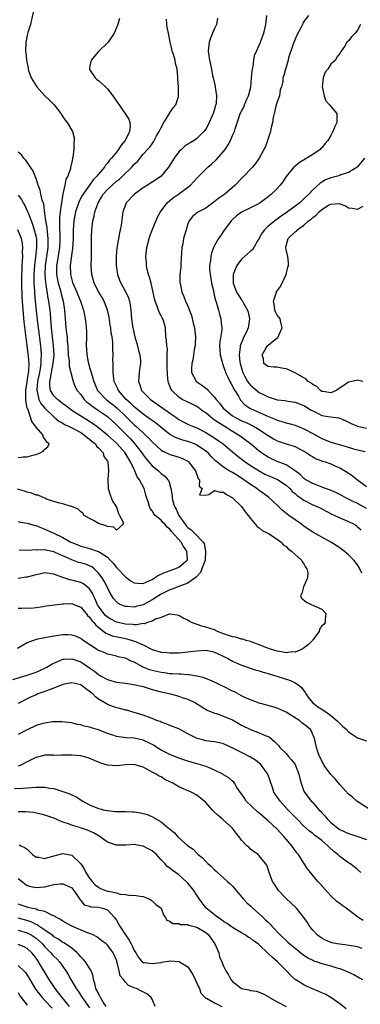
# Model space of a CAD drawing. Units: inches. Extents: x 2562000 to 2565000, y 1512000 to 1515000.
# Drawn here: x 2562149 to 2562226, y 1512697 to 1512918 of the extents above; entities that cross this region are included whole.
import ezdxf

# ---------------------------------------------------------------- set-up
doc = ezdxf.new("R2010")
doc.units = ezdxf.units.IN
doc.header["$MEASUREMENT"] = 0
doc.layers.add('LD25621512_2ft', color=2, linetype='Continuous')

msp = doc.modelspace()

# ---------------------------------------------------------------- linework, layer by layer
at = {"layer": 'LD25621512_2ft'}
for points, elevation in [([(2562152.63, 1512921), (2562151.98, 1512918.02), (2562151.73, 1512917), (2562151.17, 1512915.17), (2562151.1, 1512914.9), (2562151, 1512914.57), (2562150.68, 1512913), (2562150.64, 1512911), (2562150.69, 1512910.69), (2562150.88, 1512909), (2562151, 1512908.21), (2562151.21, 1512907.21), (2562151.22, 1512907), (2562151.31, 1512906.69), (2562151.91, 1512905), (2562153, 1512903.25), (2562153.18, 1512903), (2562155, 1512900.98), (2562156.04, 1512900.04), (2562157.05, 1512899), (2562158.56, 1512897), (2562159, 1512896.3), (2562159.54, 1512895.54), (2562159.96, 1512895), (2562161.14, 1512893), (2562161.56, 1512891.56), (2562161.57, 1512891), (2562161.48, 1512890.52), (2562161.48, 1512889), (2562161.26, 1512887.26), (2562161.2, 1512887), (2562161.14, 1512886.86), (2562161, 1512886.12), (2562160.78, 1512885.22), (2562160.75, 1512885), (2562160.69, 1512884.69), (2562160.09, 1512883), (2562159.69, 1512882.31), (2562159.44, 1512881), (2562159, 1512879.03), (2562158.67, 1512877), (2562158.66, 1512876.66), (2562158.39, 1512875), (2562158.24, 1512873.76), (2562158.23, 1512873), (2562158.28, 1512872.28), (2562158.28, 1512871), (2562158.33, 1512870.33), (2562158.36, 1512869), (2562158.33, 1512868.33), (2562158.24, 1512867), (2562157.71, 1512863.71), (2562157.61, 1512863), (2562157.61, 1512861), (2562157.79, 1512859.79), (2562157.96, 1512859), (2562158.38, 1512857.62), (2562158.62, 1512856.62), (2562159.08, 1512855), (2562159.38, 1512853), (2562159.5, 1512851), (2562159.69, 1512849), (2562159.85, 1512847.85), (2562159.95, 1512847), (2562160, 1512846), (2562160.11, 1512845), (2562160.22, 1512843), (2562160.42, 1512841.58), (2562160.43, 1512841), (2562160.41, 1512840.41), (2562160.81, 1512839), (2562161.35, 1512837), (2562161.79, 1512835.79), (2562162.22, 1512835), (2562163, 1512834.06), (2562163.76, 1512833), (2562164.4, 1512832.4), (2562165, 1512831.97), (2562165.51, 1512831.51), (2562167, 1512830.51), (2562169, 1512829.12), (2562171, 1512827.29), (2562174.13, 1512824.13), (2562175.08, 1512823.08), (2562176.71, 1512821), (2562177, 1512820.55), (2562177.66, 1512819.66), (2562179, 1512818.08), (2562180.41, 1512817), (2562180.72, 1512816.72), (2562181, 1512816.4), (2562181.81, 1512815.81), (2562182.54, 1512815), (2562182.71, 1512814.71), (2562183.19, 1512813), (2562183.48, 1512811.48), (2562183.45, 1512811), (2562183.57, 1512810.43), (2562184.01, 1512809), (2562184.36, 1512808.36), (2562185, 1512807), (2562186.38, 1512805), (2562186.65, 1512804.65), (2562187, 1512804.26), (2562187.74, 1512803.74), (2562188.49, 1512803), (2562190.44, 1512801), (2562190.67, 1512800.67), (2562190.97, 1512798.97), (2562190.85, 1512797), (2562190.16, 1512795), (2562189.81, 1512794.19), (2562188.86, 1512793.14), (2562187, 1512791.81), (2562184.76, 1512791), (2562183.51, 1512790.49), (2562183, 1512790.36), (2562181, 1512789.36), (2562179, 1512788.08), (2562177, 1512786.95), (2562175.44, 1512786.56), (2562175, 1512786.42), (2562173.42, 1512786.58), (2562173, 1512786.58), (2562171.98, 1512787), (2562171.34, 1512787.34), (2562171, 1512787.62), (2562170.37, 1512788.37), (2562169.61, 1512789.61), (2562169, 1512790.83), (2562168.93, 1512791), (2562168.26, 1512792.26), (2562167.81, 1512793), (2562167, 1512794.07), (2562166.02, 1512795), (2562165.46, 1512795.46), (2562165, 1512795.68), (2562164.04, 1512796.04), (2562163, 1512796.36), (2562162.48, 1512796.48), (2562161, 1512797.04), (2562159, 1512797.93), (2562158.22, 1512798.22), (2562157, 1512798.84), (2562155.22, 1512799.22), (2562155, 1512799.29), (2562153.22, 1512799.22), (2562153, 1512799.25), (2562151.13, 1512799.13), (2562149.24, 1512799.24)], 8884), ([(2562171.71, 1512918.29), (2562171.32, 1512917), (2562170.49, 1512915), (2562169.9, 1512914.1), (2562169.14, 1512913), (2562167, 1512910.96), (2562165.36, 1512909), (2562165, 1512907.36), (2562164.94, 1512907), (2562165, 1512906.86), (2562166.25, 1512905), (2562166.65, 1512904.65), (2562167, 1512904.41), (2562167.77, 1512903.77), (2562168.53, 1512903), (2562169, 1512902.56), (2562170.18, 1512901), (2562171, 1512899.77), (2562171.33, 1512899.33), (2562171.6, 1512899), (2562173.78, 1512895.78), (2562174.04, 1512895), (2562174.1, 1512894.1), (2562173.9, 1512893), (2562172.95, 1512891), (2562172.05, 1512889.95), (2562171.5, 1512889), (2562171, 1512888.35), (2562169.88, 1512887), (2562169.44, 1512886.56), (2562169, 1512885.92), (2562168.57, 1512885.43), (2562168.33, 1512885), (2562167, 1512883.47), (2562166.64, 1512883), (2562165.81, 1512882.19), (2562163.54, 1512879), (2562163.34, 1512878.66), (2562162.63, 1512877.37), (2562161.83, 1512875), (2562161.45, 1512873), (2562161.34, 1512871), (2562161.34, 1512869), (2562161.19, 1512866.81), (2562161, 1512865.74), (2562160.65, 1512863), (2562160.69, 1512861), (2562161, 1512859.78), (2562161.19, 1512859.19), (2562161.24, 1512859), (2562162.16, 1512857), (2562162.39, 1512856.39), (2562162.99, 1512855), (2562163.64, 1512853), (2562163.83, 1512851.83), (2562164.02, 1512851), (2562164.13, 1512849.88), (2562164.24, 1512849), (2562164.29, 1512848.29), (2562164.29, 1512847), (2562164.25, 1512845), (2562164.3, 1512844.3), (2562164.35, 1512843), (2562164.67, 1512841.33), (2562164.75, 1512841), (2562164.82, 1512840.82), (2562165, 1512840.11), (2562165.27, 1512839.27), (2562165.31, 1512839), (2562165.75, 1512837.75), (2562165.91, 1512837), (2562166.8, 1512835), (2562167, 1512834.75), (2562168.69, 1512833), (2562170, 1512832), (2562171.1, 1512831.1), (2562173.14, 1512829.14), (2562175, 1512827.31), (2562175.36, 1512827), (2562177, 1512825.47), (2562177.53, 1512825), (2562178.29, 1512824.29), (2562179, 1512823.47), (2562181, 1512821.65), (2562181.4, 1512821.4), (2562183, 1512820.66), (2562184.29, 1512820.29), (2562185, 1512820.06), (2562185.78, 1512819.78), (2562187, 1512819.14), (2562187.18, 1512819), (2562188.68, 1512817), (2562189.3, 1512815.3), (2562189.58, 1512815), (2562189.55, 1512813.55), (2562190.21, 1512813), (2562189.64, 1512811.64), (2562191, 1512811.53), (2562191.68, 1512811.68), (2562193, 1512812.61), (2562194.21, 1512812.21), (2562195, 1512812.23), (2562195.66, 1512811.66), (2562196.91, 1512811), (2562197, 1512810.93), (2562199, 1512809), (2562199.82, 1512807.82), (2562200.53, 1512807), (2562201, 1512806.32), (2562202.49, 1512804.49), (2562203, 1512804.18), (2562203.62, 1512803.62), (2562204.94, 1512803), (2562205.08, 1512802.92), (2562207, 1512801.64), (2562207.87, 1512801), (2562208.37, 1512800.37), (2562209, 1512800), (2562209.48, 1512799.48), (2562210.21, 1512799), (2562211, 1512798.27), (2562212.45, 1512797), (2562212.61, 1512796.61), (2562213, 1512796.14), (2562213.38, 1512795.38), (2562213.65, 1512795), (2562213.87, 1512794.13), (2562213.77, 1512793), (2562213, 1512791.17), (2562212.89, 1512791), (2562212.53, 1512789.47), (2562212.26, 1512789), (2562212.46, 1512788.46), (2562213.57, 1512787.57), (2562214.73, 1512787), (2562215, 1512786.89), (2562215.27, 1512786.73), (2562217, 1512785.98), (2562217.89, 1512785), (2562217.77, 1512783.77), (2562217.75, 1512783), (2562217.42, 1512782.58), (2562217, 1512782.28), (2562216.5, 1512781.5), (2562216.42, 1512781), (2562215, 1512779.09), (2562214.95, 1512779), (2562213.97, 1512778.03), (2562212.84, 1512777.16), (2562212.59, 1512777), (2562211, 1512776.37), (2562210.4, 1512776.4), (2562209, 1512776.22), (2562208.38, 1512776.38), (2562207, 1512776.55), (2562205.49, 1512777), (2562204.7, 1512777.3), (2562203, 1512778.04), (2562201.4, 1512778.6), (2562201, 1512778.76), (2562200.07, 1512779), (2562199.28, 1512779.28), (2562199, 1512779.3), (2562197.69, 1512779.69), (2562197, 1512779.78), (2562196.13, 1512780.13), (2562195, 1512780.5), (2562193.67, 1512781), (2562193, 1512781.33), (2562191, 1512781.98), (2562190.16, 1512782.16), (2562187.83, 1512783), (2562187.28, 1512783.28), (2562187, 1512783.5), (2562185.97, 1512783.97), (2562185, 1512784.57), (2562184.64, 1512784.64), (2562183, 1512784.86), (2562182.84, 1512784.84), (2562181, 1512784.15), (2562179.76, 1512783.76), (2562179, 1512783.33), (2562177.99, 1512783), (2562177.28, 1512782.72), (2562177, 1512782.75), (2562175.53, 1512782.47), (2562175, 1512782.52), (2562174.59, 1512782.59), (2562173, 1512782.62), (2562171, 1512783.05), (2562169.74, 1512783.74), (2562169, 1512784.19), (2562168.57, 1512784.57), (2562168.18, 1512785), (2562167, 1512786.64), (2562166.77, 1512787), (2562166.27, 1512788.27), (2562165.86, 1512789), (2562165.61, 1512789.61), (2562165, 1512790.54), (2562164.48, 1512791), (2562163.64, 1512791.64), (2562163, 1512791.99), (2562161, 1512792.5), (2562160.58, 1512792.58), (2562159, 1512793.1), (2562157, 1512793.87), (2562155, 1512794.1), (2562154.11, 1512793.89), (2562152.46, 1512793.54), (2562151, 1512793.19), (2562150.82, 1512793.18), (2562149, 1512792.89)], 8886), ([(2562193.63, 1512918.37), (2562193.42, 1512917), (2562193, 1512916.08), (2562192.55, 1512915), (2562192.07, 1512913.93), (2562191.78, 1512913), (2562191.52, 1512911), (2562191.84, 1512909), (2562192.04, 1512908.04), (2562192.28, 1512907), (2562192.55, 1512905.45), (2562192.64, 1512905), (2562192.73, 1512904.73), (2562193.08, 1512903.08), (2562193.1, 1512902.9), (2562193.42, 1512901), (2562193.34, 1512899.34), (2562193.27, 1512899), (2562193.2, 1512898.8), (2562193, 1512898.02), (2562192.75, 1512897.25), (2562192.69, 1512897), (2562191.8, 1512895), (2562191.53, 1512894.47), (2562191, 1512893.49), (2562190.59, 1512893), (2562189, 1512891.44), (2562188.4, 1512891), (2562187.5, 1512890.5), (2562187, 1512890.15), (2562186.3, 1512889.7), (2562185.59, 1512889), (2562185, 1512888.46), (2562183.95, 1512887), (2562183.57, 1512886.43), (2562182.68, 1512885), (2562181, 1512883.03), (2562179.83, 1512882.17), (2562179, 1512881.64), (2562177.93, 1512881), (2562177, 1512880.41), (2562175.03, 1512878.97), (2562173.17, 1512877), (2562173, 1512876.57), (2562172.41, 1512875), (2562172.03, 1512872.03), (2562171.87, 1512871), (2562171.7, 1512870.3), (2562171.1, 1512866.9), (2562170.95, 1512865.05), (2562170.96, 1512863), (2562171.24, 1512861), (2562171.72, 1512859.72), (2562172.01, 1512859), (2562173.13, 1512857), (2562173.71, 1512855.71), (2562173.93, 1512855), (2562174.1, 1512854.1), (2562174.24, 1512853), (2562174.41, 1512851), (2562174.61, 1512849.39), (2562174.68, 1512849), (2562174.75, 1512848.75), (2562175.1, 1512847), (2562175.69, 1512845), (2562175.93, 1512843.93), (2562176.24, 1512843), (2562176.36, 1512841.64), (2562176.36, 1512841), (2562176.24, 1512840.24), (2562176.07, 1512839), (2562175.92, 1512837), (2562176.24, 1512836.24), (2562176.65, 1512835), (2562178.6, 1512833), (2562181.41, 1512831), (2562182.37, 1512830.37), (2562183, 1512829.9), (2562184.31, 1512829), (2562185, 1512828.49), (2562185.95, 1512827.95), (2562187.29, 1512827.29), (2562188.01, 1512827), (2562189, 1512826.65), (2562191, 1512825.6), (2562192.61, 1512824.61), (2562193.81, 1512823.81), (2562194.9, 1512823), (2562197, 1512821.23), (2562198.23, 1512820.23), (2562199.84, 1512819), (2562201, 1512818.21), (2562203, 1512816.95), (2562204.27, 1512816.27), (2562205, 1512815.93), (2562207.05, 1512815.05), (2562209, 1512813.75), (2562209.85, 1512813), (2562210.39, 1512812.39), (2562211, 1512811.88), (2562211.46, 1512811.46), (2562212.14, 1512811), (2562213, 1512810.39), (2562215, 1512809.4), (2562215.96, 1512809), (2562216.66, 1512808.66), (2562217.96, 1512807.96), (2562219.28, 1512807.28), (2562219.89, 1512807), (2562221, 1512806.45), (2562223, 1512805.6), (2562224.21, 1512805), (2562224.7, 1512804.7), (2562225, 1512804.47), (2562225.78, 1512803.78)], 8890), ([(2562227, 1512808.53), (2562225, 1512809.63), (2562223.72, 1512810.28), (2562222.23, 1512811), (2562221, 1512811.66), (2562220.11, 1512812.11), (2562218.7, 1512812.7), (2562217.86, 1512813), (2562215, 1512814.12), (2562213.42, 1512815), (2562213, 1512815.27), (2562212.13, 1512816.13), (2562211, 1512817), (2562209, 1512818.3), (2562207, 1512819.06), (2562205, 1512820.02), (2562204.4, 1512820.4), (2562203.5, 1512821), (2562203, 1512821.38), (2562201.03, 1512823.03), (2562199.89, 1512823.89), (2562199, 1512824.51), (2562198.72, 1512824.72), (2562198.33, 1512825), (2562197, 1512825.77), (2562195.11, 1512827), (2562193.78, 1512827.78), (2562193, 1512828.37), (2562192.61, 1512828.61), (2562192.12, 1512829), (2562191, 1512829.95), (2562190.37, 1512830.37), (2562189.23, 1512831.23), (2562189, 1512831.38), (2562187.93, 1512831.93), (2562187, 1512832.36), (2562185.76, 1512833), (2562185, 1512833.49), (2562183.4, 1512835), (2562183.24, 1512835.24), (2562183, 1512835.96), (2562182.69, 1512836.69), (2562182.6, 1512837), (2562182.41, 1512838.41), (2562182.39, 1512840.39), (2562182.4, 1512841), (2562182.35, 1512841.65), (2562182.4, 1512843), (2562182.41, 1512844.41), (2562182.27, 1512845), (2562182.25, 1512846.25), (2562182.09, 1512847), (2562181.96, 1512849), (2562181.6, 1512850.4), (2562181.4, 1512851), (2562181.24, 1512851.24), (2562181, 1512851.74), (2562180.56, 1512852.56), (2562180.15, 1512853.85), (2562179.68, 1512855), (2562179.53, 1512855.53), (2562179.22, 1512857), (2562178.75, 1512859), (2562178.39, 1512860.39), (2562178.17, 1512861), (2562177.91, 1512862.09), (2562177.74, 1512863), (2562177.71, 1512863.71), (2562177.61, 1512865), (2562177.81, 1512867), (2562178.3, 1512869), (2562178.48, 1512869.52), (2562179, 1512870.88), (2562180.21, 1512873.79), (2562180.86, 1512875), (2562182.36, 1512877), (2562183, 1512877.55), (2562183.77, 1512878.23), (2562184.91, 1512879), (2562187.62, 1512881), (2562188.28, 1512881.73), (2562189.2, 1512882.8), (2562191.45, 1512885), (2562192.32, 1512885.68), (2562193.33, 1512886.67), (2562195, 1512888.55), (2562195.34, 1512889), (2562196.02, 1512889.98), (2562196.55, 1512891), (2562197, 1512892.11), (2562197.42, 1512893), (2562197.59, 1512893.59), (2562198.55, 1512896.55), (2562198.72, 1512897), (2562199, 1512897.57), (2562199.53, 1512898.47), (2562199.72, 1512899), (2562200.23, 1512900.23), (2562200.59, 1512901), (2562201.07, 1512902.93), (2562201.28, 1512905), (2562201.39, 1512906.61), (2562201.44, 1512907), (2562201.6, 1512907.6), (2562201.76, 1512909), (2562201.96, 1512910.04), (2562202.4, 1512911), (2562203.27, 1512913), (2562203.7, 1512914.3), (2562204.02, 1512915), (2562204.43, 1512917), (2562204.68, 1512919)], 8892), ([(2562214.01, 1512919), (2562213, 1512917.63), (2562212.75, 1512917.25), (2562212.67, 1512917), (2562212.39, 1512916.39), (2562211.39, 1512914.61), (2562211, 1512913.72), (2562210.56, 1512912.56), (2562209.53, 1512909.53), (2562209.47, 1512909), (2562209, 1512907.4), (2562208.85, 1512907), (2562208.48, 1512905.52), (2562208.29, 1512905), (2562208.24, 1512904.24), (2562207.98, 1512903), (2562207.69, 1512902.31), (2562207.49, 1512901), (2562207, 1512899.68), (2562206.81, 1512899), (2562206.3, 1512897), (2562206.12, 1512896.12), (2562205.96, 1512895), (2562205.6, 1512893.6), (2562205.53, 1512893), (2562204.36, 1512889.64), (2562204.02, 1512889), (2562203, 1512887), (2562202.18, 1512885.82), (2562201.49, 1512885), (2562201, 1512884.53), (2562199.52, 1512883), (2562199, 1512882.51), (2562197.61, 1512881), (2562197, 1512880.46), (2562195.25, 1512879), (2562193.96, 1512878.04), (2562192.85, 1512877.15), (2562191, 1512875.85), (2562189.36, 1512875), (2562189.14, 1512874.86), (2562188.06, 1512873.94), (2562187.31, 1512873), (2562187, 1512872.29), (2562186.6, 1512871), (2562186.05, 1512869), (2562185.85, 1512867.85), (2562185.67, 1512867), (2562185.41, 1512863.41), (2562185.4, 1512862.6), (2562185.24, 1512861), (2562185.23, 1512859.23), (2562185.25, 1512859), (2562185.64, 1512857), (2562186.07, 1512856.07), (2562186.45, 1512855), (2562187, 1512853.85), (2562187.81, 1512851.81), (2562188.26, 1512849.74), (2562188.46, 1512849), (2562188.69, 1512847), (2562188.63, 1512845.37), (2562188.61, 1512845), (2562188.51, 1512844.51), (2562188.15, 1512841.85), (2562187.91, 1512841), (2562187.82, 1512839.82), (2562187.84, 1512839), (2562188.76, 1512837.24), (2562188.87, 1512837), (2562189, 1512836.9), (2562190.16, 1512836.16), (2562191, 1512835.53), (2562191.29, 1512835.29), (2562191.55, 1512835), (2562193, 1512833.49), (2562193.34, 1512833), (2562194.12, 1512832.12), (2562194.89, 1512831), (2562197, 1512829.34), (2562197.52, 1512829), (2562199, 1512828.22), (2562199.86, 1512827.86), (2562201, 1512827.34), (2562201.24, 1512827.24), (2562201.73, 1512827), (2562203, 1512826.26), (2562204.86, 1512825), (2562205, 1512824.89), (2562206.17, 1512824.17), (2562207, 1512823.7), (2562209, 1512823.01), (2562211, 1512822.4), (2562212.24, 1512821.76), (2562213, 1512821.4), (2562213.66, 1512821), (2562214.45, 1512820.45), (2562215, 1512820.09), (2562215.7, 1512819.7), (2562217.16, 1512819.16), (2562217.72, 1512819), (2562219, 1512818.54), (2562219.88, 1512818.11), (2562221, 1512817.62), (2562222.68, 1512816.68), (2562223.9, 1512815.9), (2562225.02, 1512815), (2562227, 1512813.46)], 8894), ([(2562225.95, 1512794.05), (2562225.51, 1512795), (2562225, 1512795.89), (2562224.18, 1512797), (2562223, 1512798.18), (2562222.54, 1512798.54), (2562222.02, 1512799), (2562221.42, 1512799.42), (2562221, 1512799.72), (2562219.03, 1512801), (2562217, 1512802.12), (2562215, 1512803.24), (2562213.94, 1512803.94), (2562213, 1512804.6), (2562212.46, 1512805), (2562211, 1512806), (2562209.61, 1512807), (2562209.24, 1512807.24), (2562208.14, 1512808.14), (2562207, 1512809.28), (2562205.09, 1512811.09), (2562203.94, 1512811.94), (2562203, 1512812.56), (2562202.43, 1512813), (2562201, 1512813.92), (2562199.53, 1512815), (2562199, 1512815.36), (2562197.98, 1512815.98), (2562197, 1512816.61), (2562196.73, 1512816.73), (2562196.28, 1512817), (2562195, 1512817.81), (2562193.21, 1512819.21), (2562193, 1512819.44), (2562192.22, 1512820.22), (2562191.53, 1512821), (2562191, 1512821.41), (2562190.08, 1512822.08), (2562189, 1512822.77), (2562188.49, 1512823), (2562187.42, 1512823.42), (2562187, 1512823.56), (2562185.86, 1512823.86), (2562184.35, 1512824.35), (2562183, 1512825.12), (2562179.74, 1512827.74), (2562179, 1512828.27), (2562178.59, 1512828.59), (2562177, 1512829.7), (2562175.35, 1512831), (2562175, 1512831.29), (2562174.15, 1512832.15), (2562173.15, 1512833), (2562171.44, 1512835), (2562171.32, 1512835.32), (2562170.51, 1512837), (2562170.41, 1512837.59), (2562170.26, 1512839), (2562170.29, 1512840.29), (2562170.24, 1512841), (2562170.22, 1512841.78), (2562170.24, 1512843), (2562170.21, 1512844.21), (2562170.2, 1512845), (2562170.17, 1512845.83), (2562170.03, 1512847), (2562169.85, 1512847.85), (2562169.73, 1512849), (2562169.63, 1512849.63), (2562169.38, 1512851.38), (2562169.04, 1512853), (2562168.25, 1512855), (2562167.81, 1512855.81), (2562167.08, 1512857), (2562166.03, 1512859), (2562165.47, 1512861), (2562165.36, 1512863), (2562165.4, 1512865), (2562165.41, 1512866.59), (2562165.4, 1512869), (2562165.43, 1512869.43), (2562165.47, 1512871), (2562165.55, 1512871.55), (2562165.72, 1512873), (2562165.99, 1512874.01), (2562166.19, 1512875), (2562166.82, 1512876.82), (2562166.89, 1512877), (2562167.69, 1512878.31), (2562168.07, 1512879), (2562169, 1512880.04), (2562170.03, 1512881), (2562171, 1512881.84), (2562171.68, 1512882.32), (2562172.4, 1512883), (2562174.44, 1512885), (2562175, 1512885.68), (2562175.69, 1512886.31), (2562177, 1512887.91), (2562177.98, 1512889), (2562178.48, 1512889.52), (2562179, 1512890.25), (2562179.33, 1512890.67), (2562180.01, 1512892.01), (2562180.56, 1512893), (2562180.69, 1512893.31), (2562181, 1512893.92), (2562181.61, 1512895), (2562182.69, 1512896.69), (2562182.87, 1512897), (2562182.9, 1512897.1), (2562183.69, 1512898.31), (2562184.3, 1512899), (2562184.88, 1512900.88), (2562184.91, 1512901), (2562184.91, 1512901.09), (2562184.87, 1512903), (2562184.75, 1512904.75), (2562184.76, 1512905.24), (2562184.59, 1512907), (2562184.25, 1512908.25), (2562184.13, 1512909), (2562183.78, 1512910.22), (2562183.52, 1512911), (2562183.44, 1512911.44), (2562183.06, 1512913), (2562182.65, 1512915), (2562182.34, 1512916.34), (2562182.32, 1512917), (2562182.18, 1512918.18)], 8888), ([(2562225.65, 1512917), (2562225, 1512915.69), (2562224.5, 1512915), (2562223.71, 1512914.29), (2562223, 1512913.34), (2562222.81, 1512913.19), (2562222.62, 1512913), (2562222.07, 1512912.07), (2562221.3, 1512911), (2562221, 1512910.5), (2562220.33, 1512909.67), (2562220.06, 1512909), (2562219, 1512908.11), (2562218.32, 1512907), (2562217.73, 1512906.27), (2562217.32, 1512905), (2562217.06, 1512903), (2562217.51, 1512901), (2562217.89, 1512899.89), (2562218.75, 1512899), (2562219, 1512898.61), (2562220.37, 1512897), (2562220.37, 1512896.37), (2562220.36, 1512895), (2562219.88, 1512894.12), (2562219.47, 1512893), (2562219, 1512892.12), (2562218.32, 1512891), (2562217.72, 1512890.28), (2562217, 1512889.37), (2562216.81, 1512889.19), (2562216.64, 1512889), (2562215, 1512887.87), (2562213.64, 1512887), (2562211.97, 1512886.03), (2562211, 1512885.27), (2562210.74, 1512885), (2562209.05, 1512882.95), (2562208.24, 1512881.76), (2562207.66, 1512881), (2562207, 1512880.25), (2562205.74, 1512879), (2562205, 1512878.36), (2562203.16, 1512877), (2562203, 1512876.89), (2562201, 1512875.88), (2562199, 1512874.94), (2562197.92, 1512874.08), (2562197, 1512873.32), (2562196.84, 1512873.16), (2562196.68, 1512873), (2562195.2, 1512871), (2562195.13, 1512870.87), (2562195, 1512870.69), (2562194.34, 1512869.66), (2562193.87, 1512869), (2562193, 1512867.46), (2562192.77, 1512867), (2562192.28, 1512865.72), (2562192.11, 1512865), (2562192.04, 1512864.04), (2562191.85, 1512863), (2562191.86, 1512862.14), (2562191.96, 1512861), (2562192.12, 1512860.12), (2562192.31, 1512859), (2562192.71, 1512857.29), (2562192.81, 1512856.81), (2562193, 1512856.06), (2562193.19, 1512855.19), (2562193.43, 1512854.57), (2562193.86, 1512853), (2562194.09, 1512852.09), (2562194.42, 1512851), (2562194.52, 1512849.48), (2562194.58, 1512849), (2562194.58, 1512848.58), (2562194.14, 1512845.86), (2562194.1, 1512845), (2562194.13, 1512844.13), (2562194.21, 1512843), (2562194.68, 1512841.32), (2562194.73, 1512841), (2562194.8, 1512840.8), (2562195, 1512840.36), (2562195.32, 1512839.32), (2562195.45, 1512839), (2562195.87, 1512838.13), (2562196.39, 1512837), (2562196.6, 1512836.6), (2562197, 1512835.95), (2562197.29, 1512835.29), (2562197.5, 1512835), (2562198.32, 1512833.68), (2562198.7, 1512833), (2562198.82, 1512832.82), (2562199.78, 1512831.78), (2562200.87, 1512831), (2562201, 1512830.93), (2562204.7, 1512829.3), (2562206.55, 1512828.55), (2562207, 1512828.31), (2562208.03, 1512828.03), (2562209, 1512827.7), (2562209.58, 1512827.58), (2562211, 1512827.18), (2562213, 1512826.4), (2562215, 1512825.35), (2562217, 1512824.25), (2562219, 1512823.42), (2562220.4, 1512823), (2562222.45, 1512822.45), (2562224.07, 1512821.93), (2562225, 1512821.68), (2562226.69, 1512821.31)], 8896), ([(2562149, 1512805.61), (2562149.51, 1512805.51), (2562151, 1512805.27), (2562152.77, 1512804.77), (2562153, 1512804.73), (2562154.19, 1512804.19), (2562155, 1512803.94), (2562157.02, 1512803.02), (2562159, 1512802.07), (2562160.82, 1512801), (2562161, 1512800.91), (2562162.38, 1512800.38), (2562163, 1512800.11), (2562163.9, 1512799.9), (2562165, 1512799.55), (2562165.45, 1512799.45), (2562166.72, 1512799), (2562166.94, 1512798.94), (2562167, 1512798.91), (2562167.33, 1512798.67), (2562169, 1512797.61), (2562169.61, 1512797), (2562170.29, 1512796.29), (2562171, 1512795.33), (2562171.15, 1512795.15), (2562173, 1512793.22), (2562174.29, 1512792.29), (2562175, 1512791.91), (2562175.8, 1512791.8), (2562177, 1512791.78), (2562178.34, 1512792.34), (2562179, 1512792.66), (2562179.55, 1512793), (2562180.42, 1512793.58), (2562181, 1512793.83), (2562181.77, 1512794.23), (2562183.25, 1512794.75), (2562184.07, 1512795), (2562185, 1512795.39), (2562186.88, 1512797), (2562186.9, 1512797.1), (2562186.77, 1512799), (2562186, 1512800), (2562185.47, 1512801), (2562183.37, 1512803.37), (2562183, 1512803.88), (2562182.39, 1512804.39), (2562181.83, 1512805), (2562181.42, 1512805.42), (2562181, 1512805.91), (2562179.71, 1512807), (2562179.37, 1512807.37), (2562179, 1512808), (2562178.58, 1512808.58), (2562178.38, 1512809), (2562178.16, 1512809.84), (2562177.56, 1512811.56), (2562177.18, 1512813), (2562176.17, 1512815), (2562175.67, 1512815.67), (2562175.15, 1512817), (2562175, 1512817.27), (2562174.17, 1512819), (2562173.71, 1512819.71), (2562172.95, 1512821), (2562171.18, 1512823), (2562171, 1512823.18), (2562169, 1512824.94), (2562167, 1512826.58), (2562165.62, 1512827.62), (2562164.41, 1512828.41), (2562163.41, 1512829), (2562161, 1512830.53), (2562160.32, 1512831), (2562159.6, 1512831.6), (2562159, 1512832.01), (2562158.46, 1512832.46), (2562157.78, 1512833), (2562157, 1512833.82), (2562156.24, 1512835), (2562156.07, 1512836.07), (2562156.06, 1512837), (2562156.26, 1512837.74), (2562156.45, 1512839), (2562156.85, 1512841), (2562157.03, 1512843), (2562156.94, 1512845), (2562156.69, 1512847), (2562156.47, 1512849), (2562156.24, 1512852.24), (2562156.17, 1512853), (2562155.86, 1512855), (2562155.7, 1512855.7), (2562155.27, 1512858.73), (2562155.19, 1512859.19), (2562155.05, 1512861), (2562155.12, 1512863), (2562155.72, 1512867), (2562155.75, 1512867.75), (2562155.75, 1512869), (2562155.55, 1512870.45), (2562155.47, 1512871.47), (2562155.2, 1512873), (2562155, 1512874.67), (2562154.71, 1512876.71), (2562154.39, 1512877.61), (2562154.07, 1512879), (2562153.89, 1512879.89), (2562153.47, 1512881), (2562153, 1512882.51), (2562152.81, 1512883), (2562152.26, 1512884.26), (2562151.79, 1512885), (2562151, 1512886.14), (2562150.66, 1512886.66), (2562150.28, 1512887), (2562149.74, 1512887.74), (2562149, 1512888.4)], 8882), ([(2562226.56, 1512887), (2562225, 1512885.1), (2562224.9, 1512885), (2562223, 1512883.85), (2562221.26, 1512883.26), (2562221, 1512883.15), (2562220.51, 1512883), (2562219, 1512882.6), (2562217.86, 1512882.14), (2562217, 1512881.65), (2562216.6, 1512881.4), (2562215, 1512879.96), (2562214.1, 1512879), (2562213, 1512877.89), (2562212.52, 1512877.48), (2562212.05, 1512877), (2562209.35, 1512875), (2562207.93, 1512874.07), (2562207, 1512873.4), (2562206.76, 1512873.24), (2562205, 1512871.76), (2562204.16, 1512871), (2562203.67, 1512870.33), (2562203, 1512869.13), (2562202.94, 1512869.06), (2562202.74, 1512868.74), (2562201.47, 1512866.53), (2562201, 1512866.2), (2562200.39, 1512865.61), (2562199, 1512864.37), (2562197.98, 1512863), (2562197.31, 1512861.31), (2562197.17, 1512861), (2562197.15, 1512859), (2562197.92, 1512857), (2562198.32, 1512856.32), (2562199, 1512855.3), (2562199.14, 1512855.14), (2562199.49, 1512854.51), (2562200.37, 1512853), (2562200.51, 1512852.51), (2562200.83, 1512851), (2562200.56, 1512849.44), (2562200.52, 1512849), (2562200.13, 1512848.13), (2562199.57, 1512847), (2562199.36, 1512846.64), (2562198.68, 1512845), (2562198.68, 1512844.68), (2562198.46, 1512843), (2562198.67, 1512841.33), (2562198.74, 1512841), (2562199.31, 1512839), (2562199.7, 1512838.3), (2562200.38, 1512837), (2562200.62, 1512836.62), (2562201, 1512836.19), (2562203, 1512834.56), (2562203.95, 1512834.05), (2562205, 1512833.53), (2562207, 1512832.91), (2562208.72, 1512832.72), (2562209, 1512832.66), (2562210.45, 1512832.45), (2562211, 1512832.36), (2562211.99, 1512831.99), (2562213, 1512831.62), (2562213.37, 1512831.37), (2562214.61, 1512830.61), (2562215, 1512830.39), (2562216.17, 1512829.83), (2562217, 1512829.4), (2562218.95, 1512829.05), (2562220.83, 1512828.83), (2562221, 1512828.77), (2562222.26, 1512828.26), (2562223, 1512827.91), (2562223.57, 1512827.57), (2562225, 1512826.97), (2562227, 1512826.56)], 8898), ([(2562149, 1512878.75), (2562149.75, 1512877.75), (2562150.14, 1512877), (2562150.46, 1512876.46), (2562151.11, 1512875.11), (2562151.22, 1512874.78), (2562152.22, 1512872.22), (2562152.6, 1512871), (2562153, 1512869.36), (2562153.07, 1512869), (2562153.14, 1512867), (2562152.9, 1512864.9), (2562152.62, 1512863), (2562152.5, 1512861), (2562152.54, 1512859), (2562152.66, 1512857.34), (2562152.69, 1512856.69), (2562152.83, 1512855), (2562153.24, 1512850.76), (2562153.44, 1512849), (2562153.97, 1512845), (2562154.08, 1512844.08), (2562154.15, 1512843), (2562154.07, 1512841.93), (2562154.09, 1512841), (2562153.94, 1512839.94), (2562153.76, 1512839), (2562153.35, 1512837), (2562153.16, 1512835.16), (2562153.16, 1512835), (2562153.26, 1512834.74), (2562153.64, 1512833), (2562154.07, 1512832.07), (2562155, 1512831), (2562157.04, 1512829.04), (2562158.13, 1512828.13), (2562159, 1512827.66), (2562159.4, 1512827.4), (2562160.24, 1512827), (2562161.77, 1512826.23), (2562163, 1512825.57), (2562163.88, 1512825), (2562164.45, 1512824.45), (2562165, 1512824.1), (2562165.57, 1512823.57), (2562166.3, 1512823), (2562166.53, 1512822.53), (2562167, 1512822.13), (2562168.05, 1512821), (2562168.2, 1512820.2), (2562169, 1512819.13), (2562169.07, 1512819), (2562169.1, 1512818.9), (2562169.25, 1512817), (2562169.08, 1512815.08), (2562169.16, 1512813), (2562169.6, 1512811.6), (2562169.81, 1512811), (2562170.16, 1512810.16), (2562170.94, 1512809), (2562170.94, 1512808.94), (2562171, 1512808.87), (2562171.44, 1512807.44), (2562171.7, 1512807), (2562172.51, 1512805.49), (2562172.5, 1512805), (2562171, 1512803.7), (2562170.4, 1512804.4), (2562169, 1512804.5), (2562168.67, 1512804.67), (2562167.47, 1512805), (2562167, 1512805.21), (2562165.86, 1512805.86), (2562165, 1512806.28), (2562163.79, 1512807), (2562163.49, 1512807.49), (2562163, 1512807.81), (2562162.43, 1512808.43), (2562160.98, 1512808.98), (2562160.87, 1512809), (2562159, 1512809.62), (2562158.28, 1512809.72), (2562157, 1512810.15), (2562155.33, 1512810.67), (2562155, 1512810.84), (2562154.56, 1512811), (2562153.51, 1512811.51), (2562153, 1512811.55), (2562151.97, 1512811.98), (2562151, 1512812.2), (2562150.41, 1512812.41), (2562148.88, 1512812.88)], 8880), ([(2562226.16, 1512837), (2562225, 1512837.28), (2562224.75, 1512837.25), (2562223, 1512836.87), (2562221, 1512835.51), (2562220.22, 1512835), (2562219.4, 1512834.6), (2562219, 1512834.46), (2562217.27, 1512834.73), (2562217, 1512834.78), (2562216.68, 1512835), (2562215.86, 1512835.86), (2562215, 1512836.31), (2562214.63, 1512836.63), (2562213.98, 1512837), (2562213.5, 1512837.5), (2562211, 1512838.93), (2562210.82, 1512839), (2562209.6, 1512839.6), (2562209, 1512839.83), (2562208, 1512840), (2562207, 1512840.2), (2562206.22, 1512840.22), (2562205, 1512840.39), (2562204.59, 1512840.59), (2562204.04, 1512841), (2562203.92, 1512842.08), (2562203.61, 1512843), (2562204.53, 1512844.52), (2562204.84, 1512845), (2562204.93, 1512845.07), (2562205, 1512845.17), (2562205.91, 1512845.91), (2562207.15, 1512846.85), (2562207.23, 1512847), (2562207.4, 1512847.4), (2562208.15, 1512849), (2562207.81, 1512850.19), (2562207.64, 1512851), (2562207.39, 1512851.39), (2562207, 1512851.87), (2562206.63, 1512852.63), (2562206.51, 1512853), (2562206.3, 1512854.3), (2562206.16, 1512855), (2562206.77, 1512856.77), (2562206.82, 1512857), (2562206.88, 1512857.12), (2562207.73, 1512858.27), (2562209, 1512861), (2562209.4, 1512862.6), (2562209.56, 1512863), (2562209.57, 1512863.57), (2562209.42, 1512865), (2562209, 1512866.57), (2562208.92, 1512867), (2562209, 1512867.38), (2562209.46, 1512869), (2562211, 1512870.5), (2562211.31, 1512870.69), (2562211.5, 1512871), (2562213, 1512872.04), (2562214.03, 1512873), (2562214.61, 1512873.39), (2562215, 1512873.77), (2562215.76, 1512874.24), (2562216.38, 1512875), (2562217, 1512875.56), (2562218.48, 1512876.48), (2562219, 1512876.75), (2562220.86, 1512876.86), (2562221, 1512876.83), (2562222.34, 1512876.34), (2562223, 1512875.92), (2562223.81, 1512875.81), (2562225, 1512875.58), (2562226.25, 1512876.25)], 8900), ([(2562149, 1512819.99), (2562150.13, 1512820.13), (2562151, 1512820.15), (2562152.57, 1512820.58), (2562153, 1512820.65), (2562153.94, 1512821), (2562154.63, 1512821.37), (2562155, 1512821.84), (2562155.63, 1512822.37), (2562155.94, 1512823), (2562155.39, 1512823.39), (2562155, 1512824.13), (2562154.61, 1512824.61), (2562154.58, 1512825), (2562153, 1512826.74), (2562152.85, 1512827), (2562152.05, 1512828.05), (2562151.77, 1512829), (2562151.15, 1512830.85), (2562151.05, 1512831.05), (2562150.71, 1512832.71), (2562150.74, 1512833.26), (2562150.73, 1512835), (2562151.37, 1512839.37), (2562151.43, 1512841), (2562151.25, 1512843.25), (2562150.78, 1512846.78), (2562150.55, 1512848.55), (2562150.35, 1512850.35), (2562150.18, 1512852.18), (2562150.04, 1512854.04), (2562149.93, 1512855.93), (2562149.82, 1512859), (2562149.8, 1512861), (2562149.86, 1512861.86), (2562149.89, 1512863), (2562150, 1512864), (2562150.03, 1512865), (2562149.99, 1512866.01), (2562150.05, 1512867), (2562149.94, 1512867.94), (2562149.71, 1512869), (2562149.54, 1512869.54), (2562148.96, 1512871)], 8878), ([(2562149, 1512786.18), (2562149.78, 1512786.22), (2562151, 1512786.27), (2562151.75, 1512786.25), (2562153, 1512786.33), (2562153.58, 1512786.42), (2562155, 1512786.69), (2562155.24, 1512786.76), (2562157.13, 1512787), (2562159, 1512787.19), (2562159.17, 1512787.17), (2562161, 1512787.24), (2562161.65, 1512787), (2562163, 1512786.43), (2562164.22, 1512785), (2562164.56, 1512784.56), (2562165, 1512784.21), (2562165.48, 1512783.48), (2562165.96, 1512783), (2562166.39, 1512782.39), (2562168.18, 1512781), (2562168.62, 1512780.62), (2562169, 1512780.47), (2562170.03, 1512780.03), (2562173, 1512779.39), (2562173.34, 1512779.34), (2562174.55, 1512779), (2562175, 1512778.86), (2562175.28, 1512778.72), (2562177, 1512778.01), (2562179, 1512776.98), (2562181, 1512776.35), (2562182.27, 1512776.27), (2562183, 1512776.2), (2562184.23, 1512776.23), (2562185, 1512776.24), (2562187, 1512776.41), (2562189, 1512776.69), (2562191, 1512776.8), (2562192.49, 1512776.49), (2562193, 1512776.36), (2562193.94, 1512775.94), (2562195.9, 1512775), (2562197, 1512774.37), (2562199, 1512773.47), (2562202.33, 1512772.33), (2562203, 1512772.16), (2562203.86, 1512771.86), (2562205, 1512771.56), (2562205.42, 1512771.42), (2562206.93, 1512771), (2562210, 1512770), (2562211, 1512769.52), (2562211.83, 1512769), (2562212.48, 1512768.48), (2562213.3, 1512767.3), (2562213.43, 1512767), (2562214.09, 1512766.09), (2562214.98, 1512765), (2562216.11, 1512764.11), (2562217, 1512763.61), (2562217.34, 1512763.34), (2562217.87, 1512763), (2562219, 1512762.17), (2562220.47, 1512761), (2562220.7, 1512760.7), (2562221, 1512760.39), (2562221.72, 1512759.72), (2562222.57, 1512759), (2562222.75, 1512758.75), (2562223, 1512758.51), (2562225, 1512757.15), (2562227, 1512756.52)], 8888), ([(2562227.96, 1512741), (2562224.82, 1512743), (2562223.86, 1512743.86), (2562223, 1512744.55), (2562221, 1512746.72), (2562220.01, 1512748.01), (2562219, 1512748.95), (2562217.55, 1512751), (2562217.35, 1512751.35), (2562217, 1512751.92), (2562216.68, 1512752.68), (2562216.51, 1512753), (2562216.18, 1512753.82), (2562215.79, 1512755), (2562215.35, 1512757), (2562214.67, 1512758.67), (2562214.48, 1512759), (2562213.68, 1512759.68), (2562212.56, 1512760.56), (2562212.06, 1512761), (2562209, 1512762.9), (2562207, 1512763.82), (2562205, 1512764.39), (2562203, 1512764.91), (2562201, 1512765.66), (2562199.77, 1512766.23), (2562199, 1512766.61), (2562197.44, 1512767.44), (2562197, 1512767.65), (2562195, 1512768.67), (2562194.29, 1512769), (2562193, 1512769.65), (2562191.94, 1512770.06), (2562190.62, 1512770.62), (2562189, 1512770.98), (2562187.27, 1512771.27), (2562187, 1512771.26), (2562185.41, 1512771.41), (2562185, 1512771.4), (2562183.52, 1512771.52), (2562183, 1512771.54), (2562181.7, 1512771.7), (2562181, 1512771.77), (2562179, 1512772.22), (2562178.4, 1512772.41), (2562177, 1512773), (2562175, 1512774.11), (2562174.34, 1512774.34), (2562173, 1512775), (2562171.35, 1512775.35), (2562171, 1512775.46), (2562169.73, 1512775.73), (2562169, 1512775.9), (2562168.25, 1512776.25), (2562167, 1512776.71), (2562166.83, 1512776.83), (2562166.53, 1512777), (2562163.56, 1512779), (2562163, 1512779.44), (2562161.91, 1512779.91), (2562161, 1512780.18), (2562160.22, 1512780.22), (2562159, 1512780.23), (2562157, 1512779.98), (2562155, 1512779.6), (2562153, 1512779.18), (2562152.43, 1512779), (2562151.39, 1512778.61), (2562151, 1512778.43), (2562148.84, 1512777.16)], 8890), ([(2562147.78, 1512770.22), (2562151, 1512771.17), (2562153, 1512771.85), (2562155, 1512772.76), (2562155.43, 1512773), (2562156.38, 1512773.62), (2562157, 1512773.92), (2562158.55, 1512774.55), (2562159, 1512774.76), (2562159.21, 1512774.79), (2562161, 1512774.87), (2562163, 1512774.16), (2562165, 1512772.86), (2562166.08, 1512772.08), (2562167, 1512771.37), (2562167.24, 1512771.24), (2562167.62, 1512771), (2562169, 1512770.21), (2562169.95, 1512769.95), (2562171, 1512769.64), (2562173, 1512769.4), (2562174.85, 1512769.15), (2562177, 1512768.64), (2562179, 1512768.02), (2562181, 1512767.45), (2562183.13, 1512767), (2562185, 1512766.52), (2562185.76, 1512766.24), (2562187, 1512765.83), (2562188.7, 1512765), (2562190.1, 1512764.1), (2562191.33, 1512763.33), (2562193, 1512762.7), (2562193.41, 1512762.59), (2562195, 1512762.04), (2562197, 1512761.17), (2562198.39, 1512760.39), (2562199, 1512760.03), (2562201, 1512759.03), (2562203, 1512758.32), (2562204.29, 1512757.71), (2562205, 1512757.44), (2562205.29, 1512757.29), (2562206.37, 1512756.37), (2562207.34, 1512755.34), (2562207.62, 1512755), (2562209, 1512753.64), (2562209.56, 1512753), (2562210.21, 1512752.21), (2562211, 1512751.17), (2562211.1, 1512751), (2562211.87, 1512749), (2562212.07, 1512748.07), (2562212.35, 1512747), (2562213, 1512745.24), (2562213.11, 1512745), (2562214.61, 1512743), (2562214.81, 1512742.81), (2562216.43, 1512741), (2562216.72, 1512740.72), (2562217, 1512740.38), (2562217.68, 1512739.68), (2562218.22, 1512739), (2562219, 1512738.23), (2562220.48, 1512737), (2562220.79, 1512736.79), (2562221, 1512736.63), (2562222.14, 1512736.14), (2562223, 1512735.72), (2562225.08, 1512735.08), (2562227, 1512734.39)], 8892), ([(2562225.74, 1512727), (2562225, 1512727.64), (2562224.25, 1512728.25), (2562223.24, 1512729), (2562223, 1512729.15), (2562221, 1512730.61), (2562220.62, 1512731), (2562219.69, 1512731.69), (2562218.66, 1512732.66), (2562218.38, 1512733), (2562217, 1512734.15), (2562215.91, 1512735), (2562215.38, 1512735.38), (2562215, 1512735.72), (2562214.25, 1512736.25), (2562213, 1512737.41), (2562211.37, 1512739), (2562209.44, 1512741), (2562207.64, 1512743), (2562207, 1512743.97), (2562206.57, 1512744.57), (2562206.29, 1512745), (2562205.99, 1512746.01), (2562204.93, 1512749), (2562203.51, 1512751), (2562203.27, 1512751.27), (2562203, 1512751.47), (2562202.15, 1512752.15), (2562201, 1512752.83), (2562199, 1512753.85), (2562197.23, 1512754.77), (2562195, 1512755.82), (2562194.05, 1512756.05), (2562193, 1512756.26), (2562191, 1512756.52), (2562190.61, 1512756.61), (2562189.05, 1512757.05), (2562187, 1512758.1), (2562185, 1512759.17), (2562183, 1512759.95), (2562182.26, 1512760.26), (2562181, 1512760.68), (2562180.79, 1512760.79), (2562180.21, 1512761), (2562179, 1512761.49), (2562177, 1512762.26), (2562175, 1512762.87), (2562174.48, 1512763), (2562173.33, 1512763.33), (2562173, 1512763.4), (2562171.75, 1512763.75), (2562171, 1512763.9), (2562169, 1512764.65), (2562168.77, 1512764.77), (2562168.41, 1512765), (2562167, 1512765.86), (2562166.33, 1512766.33), (2562165.72, 1512767), (2562165.3, 1512767.3), (2562165, 1512767.58), (2562164.13, 1512768.13), (2562163, 1512769.04), (2562161, 1512769.51), (2562159, 1512769.1), (2562157, 1512768.3), (2562155.95, 1512767.95), (2562155, 1512767.57), (2562153.41, 1512767), (2562153, 1512766.83), (2562151.73, 1512766.27), (2562151, 1512765.93), (2562149, 1512764.89)], 8894), ([(2562226.28, 1512716.28), (2562225.05, 1512717), (2562222.47, 1512719), (2562221.59, 1512719.59), (2562221, 1512720.03), (2562220.46, 1512720.46), (2562219, 1512721.76), (2562216.56, 1512724.56), (2562216.13, 1512725), (2562214.45, 1512727), (2562213.83, 1512727.83), (2562213, 1512729.06), (2562211.75, 1512731), (2562211.39, 1512731.39), (2562211, 1512731.9), (2562210.55, 1512732.55), (2562210.27, 1512733), (2562208.58, 1512735), (2562207, 1512736.67), (2562205, 1512738.58), (2562203, 1512740.29), (2562202.61, 1512740.61), (2562200.08, 1512743), (2562199.67, 1512743.68), (2562199, 1512744.61), (2562198.68, 1512745), (2562197.99, 1512746.01), (2562197.47, 1512747), (2562197.27, 1512747.27), (2562197, 1512747.44), (2562196.19, 1512748.19), (2562195, 1512748.86), (2562194.92, 1512748.93), (2562194.8, 1512749), (2562193, 1512749.94), (2562191.44, 1512750.56), (2562190.84, 1512750.84), (2562189.3, 1512751.3), (2562187.72, 1512751.72), (2562187, 1512751.93), (2562185, 1512752.61), (2562183, 1512753.43), (2562181, 1512754.42), (2562180.04, 1512755), (2562179.42, 1512755.42), (2562178.11, 1512756.11), (2562177, 1512756.62), (2562175, 1512757.06), (2562173.17, 1512757.17), (2562171, 1512757.5), (2562170.23, 1512757.77), (2562169, 1512758.17), (2562167, 1512758.94), (2562165.41, 1512759.41), (2562165, 1512759.59), (2562163.81, 1512759.81), (2562163, 1512760.1), (2562162.19, 1512760.19), (2562161, 1512760.5), (2562158.75, 1512760.75), (2562156.72, 1512760.72), (2562155, 1512760.49), (2562154.31, 1512760.31), (2562153, 1512759.92), (2562151.02, 1512758.98), (2562149, 1512757.92)], 8896), ([(2562226.01, 1512709.99), (2562225, 1512710.32), (2562222.7, 1512710.7), (2562221, 1512710.91), (2562220.47, 1512711), (2562219.26, 1512711.26), (2562217.82, 1512711.82), (2562217, 1512712.27), (2562216.57, 1512712.57), (2562215.99, 1512713), (2562215, 1512714.1), (2562214.27, 1512715), (2562213.77, 1512715.77), (2562212.95, 1512716.95), (2562211.3, 1512719), (2562210.12, 1512720.12), (2562209, 1512721.15), (2562207.28, 1512723), (2562207.16, 1512723.16), (2562206.39, 1512724.39), (2562205.98, 1512725), (2562205.21, 1512727), (2562205, 1512727.71), (2562204.66, 1512728.66), (2562204.41, 1512729), (2562203, 1512730.77), (2562202.74, 1512731), (2562201.69, 1512731.69), (2562201, 1512732.24), (2562200.64, 1512732.64), (2562200.22, 1512733), (2562199, 1512734.26), (2562198.7, 1512734.7), (2562197.82, 1512735.82), (2562196.96, 1512737), (2562195, 1512738.73), (2562194.72, 1512739), (2562193.76, 1512739.76), (2562192.75, 1512740.75), (2562192.54, 1512741), (2562191, 1512742.69), (2562190.67, 1512743), (2562189.76, 1512743.76), (2562189, 1512744.34), (2562187.71, 1512745), (2562185, 1512746.19), (2562183.63, 1512747), (2562183, 1512747.33), (2562181.87, 1512747.87), (2562181, 1512748.41), (2562180.57, 1512748.57), (2562179.94, 1512749), (2562179, 1512749.5), (2562177.83, 1512750.17), (2562177, 1512750.58), (2562175.7, 1512751), (2562175, 1512751.18), (2562173, 1512751.14), (2562171.74, 1512751), (2562171, 1512750.9), (2562169, 1512751.04), (2562167.52, 1512751.52), (2562167, 1512751.73), (2562166.12, 1512752.12), (2562164.7, 1512752.7), (2562163.59, 1512753), (2562163, 1512753.12), (2562161, 1512753.29), (2562159, 1512753.26), (2562158.71, 1512753.29), (2562157, 1512753.24), (2562156.73, 1512753.27), (2562155, 1512753.26), (2562153, 1512752.79), (2562152.62, 1512752.62), (2562151, 1512751.77), (2562149.46, 1512751), (2562149, 1512750.84)], 8898), ([(2562148.2, 1512745.8), (2562150.12, 1512745.88), (2562151, 1512745.96), (2562151.99, 1512746.01), (2562153, 1512746.13), (2562153.92, 1512746.08), (2562155, 1512746.13), (2562156.11, 1512745.89), (2562157, 1512745.79), (2562158.77, 1512745.23), (2562159, 1512745.17), (2562159.44, 1512745), (2562160.6, 1512744.6), (2562161, 1512744.39), (2562161.96, 1512743.96), (2562163.45, 1512743), (2562165, 1512742.18), (2562167, 1512741.37), (2562168.38, 1512741), (2562168.9, 1512740.9), (2562169, 1512740.86), (2562170.7, 1512740.7), (2562171, 1512740.64), (2562172.65, 1512740.65), (2562173, 1512740.63), (2562174.6, 1512740.6), (2562175, 1512740.58), (2562176.37, 1512740.37), (2562177, 1512740.23), (2562177.96, 1512739.96), (2562179.35, 1512739.35), (2562179.86, 1512739), (2562181, 1512738.32), (2562182.61, 1512737), (2562182.84, 1512736.84), (2562183, 1512736.69), (2562183.96, 1512735.96), (2562184.79, 1512735), (2562187, 1512733.01), (2562188.19, 1512732.19), (2562189, 1512731.3), (2562189.17, 1512731.17), (2562189.32, 1512731), (2562190.26, 1512730.26), (2562191, 1512729.44), (2562191.46, 1512729), (2562192.31, 1512728.31), (2562193, 1512727.59), (2562193.32, 1512727.32), (2562193.66, 1512727), (2562195, 1512725.81), (2562195.88, 1512725), (2562196.46, 1512724.46), (2562197, 1512723.91), (2562199.48, 1512721), (2562200.21, 1512720.21), (2562201, 1512719.52), (2562201.53, 1512719), (2562203, 1512717.75), (2562203.76, 1512717), (2562204.42, 1512716.42), (2562205, 1512715.84), (2562205.44, 1512715.44), (2562205.8, 1512715), (2562207.71, 1512713), (2562209, 1512711.78), (2562209.42, 1512711.42), (2562209.86, 1512711), (2562211, 1512710.05), (2562212.69, 1512708.69), (2562213.9, 1512707.9), (2562215, 1512707.33), (2562215.23, 1512707.23), (2562215.93, 1512707), (2562217, 1512706.59), (2562219, 1512706.07), (2562220.33, 1512705.67), (2562221, 1512705.5), (2562222.34, 1512705), (2562223, 1512704.7), (2562224.15, 1512704.15), (2562225.43, 1512703.43), (2562226.09, 1512703)], 8900), ([(2562222.47, 1512696.47), (2562221, 1512697.59), (2562219, 1512698.97), (2562217.73, 1512699.73), (2562217, 1512700.03), (2562216.35, 1512700.35), (2562214.92, 1512700.92), (2562213.56, 1512701.56), (2562213, 1512701.86), (2562211.06, 1512703.06), (2562210, 1512704), (2562209.06, 1512705), (2562207.06, 1512707), (2562205.92, 1512707.92), (2562205, 1512708.87), (2562204.92, 1512708.92), (2562203, 1512710.78), (2562202.71, 1512711), (2562201.7, 1512711.7), (2562201, 1512712.3), (2562200.52, 1512712.52), (2562199.83, 1512713), (2562199, 1512713.47), (2562197, 1512714.69), (2562196.6, 1512715), (2562195.65, 1512715.65), (2562195, 1512716.05), (2562194.49, 1512716.49), (2562193.63, 1512717), (2562191.13, 1512719), (2562190.18, 1512720.18), (2562189.6, 1512721), (2562189, 1512721.89), (2562188.31, 1512723), (2562187.73, 1512723.73), (2562187, 1512724.58), (2562186.8, 1512724.8), (2562185, 1512726.48), (2562183.49, 1512727.49), (2562183, 1512727.96), (2562182.36, 1512728.36), (2562181.84, 1512729), (2562181, 1512729.83), (2562180, 1512731), (2562179.48, 1512731.48), (2562179, 1512731.82), (2562178.26, 1512732.26), (2562177, 1512732.9), (2562176.91, 1512732.91), (2562176.46, 1512733), (2562175, 1512733.25), (2562173.1, 1512733.1), (2562172.88, 1512733.12), (2562171, 1512733.1), (2562169, 1512733.81), (2562167.39, 1512735), (2562167, 1512735.2), (2562165.86, 1512735.86), (2562164.5, 1512736.5), (2562162.98, 1512737.02), (2562161, 1512737.57), (2562160.06, 1512737.94), (2562159, 1512738.3), (2562157, 1512739.15), (2562155, 1512739.84), (2562154.08, 1512740.08), (2562152.45, 1512740.45), (2562150.62, 1512740.62), (2562149, 1512740.6)], 8902), ([(2562149.22, 1512733.22), (2562149.59, 1512733), (2562150.56, 1512732.56), (2562151, 1512732.19), (2562151.63, 1512731.63), (2562152.22, 1512731), (2562153, 1512730.46), (2562153.59, 1512730.41), (2562155, 1512730.14), (2562155.63, 1512730.37), (2562159, 1512731.27), (2562161, 1512730.88), (2562163, 1512728.92), (2562163.81, 1512727.81), (2562164.16, 1512727), (2562165, 1512725.76), (2562165.55, 1512725), (2562166.25, 1512724.25), (2562167, 1512723.71), (2562167.45, 1512723.45), (2562168.55, 1512723), (2562169, 1512722.85), (2562169.21, 1512722.79), (2562171, 1512722.41), (2562171.86, 1512722.14), (2562173, 1512722.08), (2562174.16, 1512721.84), (2562175, 1512721.94), (2562176.32, 1512721.68), (2562177, 1512721.62), (2562178.5, 1512721), (2562178.77, 1512720.77), (2562179, 1512720.65), (2562179.86, 1512719.86), (2562181, 1512719), (2562181.52, 1512717.52), (2562181.9, 1512717), (2562182.32, 1512716.32), (2562183, 1512716.09), (2562183.59, 1512715.59), (2562185, 1512715.56), (2562185.37, 1512715.37), (2562187, 1512715.35), (2562187.23, 1512715.23), (2562189, 1512714.78), (2562191, 1512713.56), (2562191.63, 1512713), (2562193.06, 1512711), (2562193.92, 1512709), (2562194.11, 1512708.11), (2562194.62, 1512707), (2562195, 1512706.03), (2562195.52, 1512705), (2562196.07, 1512704.07), (2562196.66, 1512703), (2562197, 1512702.61), (2562197.92, 1512701.92), (2562199, 1512701.03), (2562199.11, 1512701), (2562200.69, 1512700.69), (2562201, 1512700.58), (2562202.4, 1512700.4), (2562203, 1512700.21), (2562203.84, 1512699.84), (2562205, 1512699.21), (2562205.11, 1512699.11), (2562205.29, 1512699), (2562207, 1512698.05), (2562208.98, 1512697)], 8904), ([(2562149, 1512725.68), (2562149.86, 1512725), (2562150.48, 1512724.48), (2562151, 1512724.12), (2562151.84, 1512723.84), (2562153, 1512723.61), (2562155, 1512723.81), (2562156.11, 1512724.11), (2562157, 1512724.29), (2562158.47, 1512724.47), (2562159, 1512724.48), (2562160.02, 1512724.02), (2562161, 1512723.53), (2562161.46, 1512723), (2562162.46, 1512721.54), (2562162.87, 1512720.87), (2562163, 1512720.74), (2562163.79, 1512719.79), (2562165, 1512719.42), (2562165.29, 1512719.29), (2562167, 1512719.21), (2562167.87, 1512719), (2562169, 1512718.63), (2562170.51, 1512717), (2562171, 1512716.3), (2562171.5, 1512715.5), (2562171.74, 1512715), (2562173, 1512713.06), (2562173.87, 1512711.87), (2562174.34, 1512711), (2562174.55, 1512710.55), (2562175, 1512709.49), (2562175.32, 1512709), (2562175.94, 1512707.94), (2562176.78, 1512707), (2562177, 1512706.83), (2562177.18, 1512706.82), (2562179, 1512706.58), (2562181, 1512706.87), (2562181.12, 1512706.88), (2562183.21, 1512707.21), (2562185.07, 1512707.07), (2562185.14, 1512707), (2562187, 1512705.83), (2562188.12, 1512704.12), (2562188.65, 1512703), (2562189.37, 1512701.37), (2562189.59, 1512701), (2562189.93, 1512699.93), (2562191, 1512698.87), (2562191.18, 1512698.82), (2562193, 1512697.78), (2562194.64, 1512697)], 8906), ([(2562179.68, 1512697), (2562179, 1512698.65), (2562178.77, 1512699), (2562177.82, 1512699.82), (2562176.46, 1512700.46), (2562175.49, 1512701), (2562175, 1512701.17), (2562173.68, 1512701.68), (2562173, 1512702.46), (2562172.57, 1512703), (2562171.82, 1512703.82), (2562171.59, 1512705), (2562171.17, 1512706.83), (2562171, 1512707.36), (2562170.53, 1512708.53), (2562170.29, 1512709), (2562169.76, 1512709.76), (2562169, 1512710.75), (2562168.68, 1512711), (2562167.7, 1512711.7), (2562166.58, 1512712.58), (2562165.78, 1512713), (2562165, 1512713.35), (2562164.51, 1512713.49), (2562161, 1512714.98), (2562159.7, 1512715.7), (2562159, 1512716.1), (2562158.45, 1512716.45), (2562157.43, 1512717), (2562157.19, 1512717.19), (2562157, 1512717.29), (2562156.53, 1512717.47), (2562155, 1512718.25), (2562153.42, 1512718.58), (2562153, 1512718.75), (2562151.87, 1512719), (2562151.18, 1512719.18), (2562151, 1512719.2), (2562149, 1512719.93)], 8908), ([(2562168.67, 1512697), (2562168.04, 1512697.96), (2562167.41, 1512699), (2562167.29, 1512699.29), (2562167, 1512699.78), (2562166.63, 1512700.63), (2562166.42, 1512701), (2562166.16, 1512702.16), (2562165.86, 1512703), (2562165.76, 1512703.76), (2562165.31, 1512705), (2562165, 1512705.53), (2562164.06, 1512707), (2562163.58, 1512707.58), (2562163, 1512708.14), (2562162.6, 1512708.6), (2562162.2, 1512709), (2562161, 1512710.03), (2562159.6, 1512711), (2562159.24, 1512711.24), (2562159, 1512711.35), (2562158.04, 1512712.04), (2562157, 1512712.62), (2562156.8, 1512712.8), (2562155, 1512714.1), (2562153.64, 1512715), (2562153.27, 1512715.27), (2562153, 1512715.37), (2562151.92, 1512715.92), (2562150.38, 1512716.38), (2562149, 1512716.75)], 8910), ([(2562149, 1512714.05), (2562151, 1512713.48), (2562151.89, 1512713), (2562153, 1512712.26), (2562153.69, 1512711.69), (2562154.41, 1512711), (2562155, 1512710.33), (2562156.35, 1512709), (2562156.64, 1512708.64), (2562157, 1512708.22), (2562157.64, 1512707.64), (2562158.23, 1512707), (2562159.66, 1512705), (2562160.18, 1512704.18), (2562160.81, 1512703), (2562161.98, 1512701), (2562162.43, 1512700.43), (2562163.21, 1512699.21), (2562163.32, 1512699), (2562165, 1512696.67)], 8912), ([(2562160.53, 1512697), (2562158.86, 1512699), (2562158.06, 1512700.06), (2562157.29, 1512701), (2562155.96, 1512703), (2562153.58, 1512707), (2562153.33, 1512707.33), (2562153, 1512707.84), (2562152.49, 1512708.49), (2562152.05, 1512709), (2562151, 1512709.95), (2562150.31, 1512710.31), (2562149, 1512710.9)], 8914), ([(2562149, 1512706.2), (2562150.27, 1512705), (2562150.63, 1512704.63), (2562151.4, 1512703.4), (2562151.62, 1512703), (2562152.87, 1512700.87), (2562153.74, 1512699.74), (2562154.37, 1512699), (2562155, 1512698.36), (2562156.59, 1512696.59)], 8916), ([(2562149, 1512700.11), (2562149.39, 1512699.39), (2562149.65, 1512699), (2562151, 1512697.3)], 8918)]:
    msp.add_lwpolyline(points, dxfattribs=dict(at, elevation=elevation))

doc.saveas('drawing.dxf')
